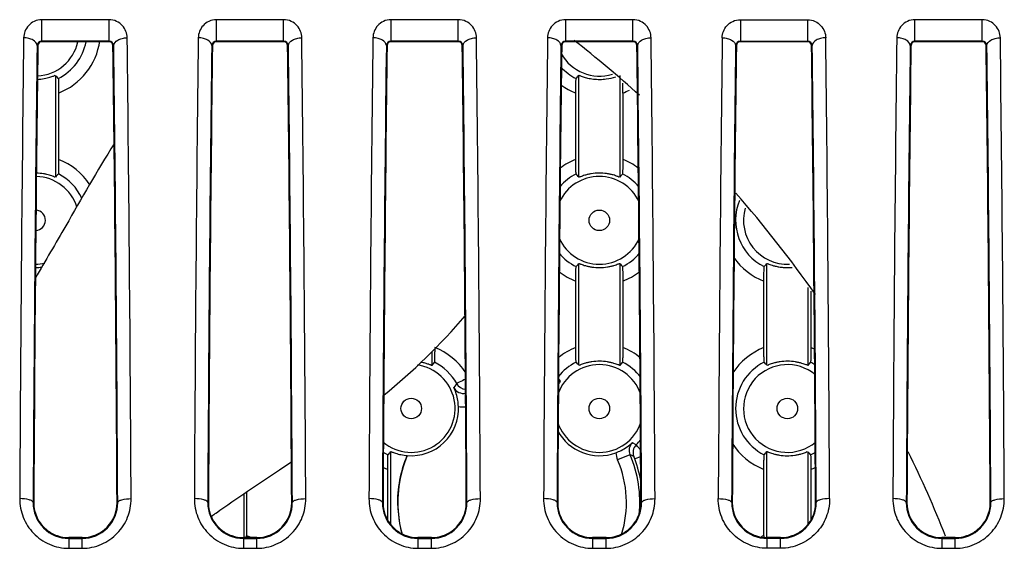
# Model space of a CAD drawing. Units: millimetres. Extents: x 26192 to 27571, y -17835 to -16913.
# Drawn here: x 27298 to 27335, y -17059 to -17039 of the extents above; entities that cross this region are included whole.
import ezdxf

# ---------------------------------------------------------------- set-up
doc = ezdxf.new("R2010")
doc.units = ezdxf.units.MM

msp = doc.modelspace()

# ---------------------------------------------------------------- linework, layer by layer
at = {"color": 7, "linetype": 'Continuous'}
for p, q in [((27299.092, -17039.982), (27299.092, -17039.264)), ((27301.592, -17039.264), (27299.092, -17039.264)), ((27301.592, -17040.06), (27301.592, -17039.264)), ((27305.592, -17039.982), (27305.592, -17039.264)), ((27308.092, -17039.264), (27305.592, -17039.264)), ((27308.092, -17040.06), (27308.092, -17039.264)), ((27312.092, -17039.982), (27312.092, -17039.264)), ((27314.592, -17039.264), (27312.092, -17039.264)), ((27314.592, -17040.06), (27314.592, -17039.264)), ((27318.592, -17039.982), (27318.592, -17039.264)), ((27321.092, -17039.264), (27318.592, -17039.264)), ((27321.092, -17040.06), (27321.092, -17039.264)), ((27325.092, -17039.264), (27325.092, -17040.06)), ((27325.092, -17039.264), (27327.592, -17039.264)), ((27327.592, -17039.264), (27327.592, -17040.06)), ((27331.592, -17039.982), (27331.592, -17039.264)), ((27334.092, -17039.264), (27331.592, -17039.264)), ((27334.092, -17040.06), (27334.092, -17039.264)), ((27298.915, -17040.228), (27298.943, -17040.228)), ((27299.092, -17040.06), (27299.092, -17039.982)), ((27301.592, -17040.06), (27299.092, -17040.06)), ((27299.092, -17040.081), (27301.592, -17040.081)), ((27301.769, -17040.228), (27301.741, -17040.228)), ((27305.415, -17040.228), (27305.443, -17040.228)), ((27305.592, -17040.06), (27305.592, -17039.982)), ((27308.092, -17040.06), (27305.592, -17040.06)), ((27305.592, -17040.081), (27308.092, -17040.081)), ((27308.269, -17040.228), (27308.241, -17040.228)), ((27311.915, -17040.228), (27311.943, -17040.228)), ((27312.092, -17040.06), (27312.092, -17039.982)), ((27314.592, -17040.06), (27312.092, -17040.06)), ((27312.092, -17040.081), (27314.592, -17040.081)), ((27314.769, -17040.228), (27314.741, -17040.228)), ((27318.415, -17040.228), (27318.443, -17040.228)), ((27318.592, -17040.06), (27318.592, -17039.982)), ((27321.092, -17040.06), (27318.592, -17040.06)), ((27318.592, -17040.081), (27321.092, -17040.081)), ((27321.269, -17040.228), (27321.241, -17040.228)), ((27324.915, -17040.228), (27324.943, -17040.228)), ((27325.092, -17040.06), (27327.592, -17040.06)), ((27325.092, -17040.081), (27327.592, -17040.081)), ((27327.769, -17040.228), (27327.741, -17040.228)), ((27331.415, -17040.228), (27331.443, -17040.228)), ((27331.592, -17040.06), (27331.592, -17039.982)), ((27334.092, -17040.06), (27331.592, -17040.06)), ((27331.592, -17040.081), (27334.092, -17040.081)), ((27334.269, -17040.228), (27334.241, -17040.228)), ((27299.605, -17041.339), (27299.605, -17045.118)), ((27319.079, -17045.124), (27319.079, -17041.332)), ((27320.605, -17041.339), (27320.605, -17045.118)), ((27299.714, -17041.994), (27299.714, -17044.463)), ((27318.97, -17044.463), (27318.97, -17041.994)), ((27320.714, -17041.994), (27320.714, -17044.463)), ((27319.079, -17052.118), (27319.079, -17048.339)), ((27320.605, -17048.332), (27320.605, -17052.124)), ((27326.079, -17052.118), (27326.079, -17048.339)), ((27318.97, -17051.463), (27318.97, -17048.994)), ((27320.714, -17048.994), (27320.714, -17051.463)), ((27325.97, -17051.463), (27325.97, -17048.994)), ((27327.605, -17049.225), (27327.605, -17052.124)), ((27327.714, -17049.365), (27327.714, -17051.463)), ((27313.605, -17051.626), (27313.605, -17052.124)), ((27318.397, -17052.707), (27318.323, -17052.618)), ((27314.534, -17052.804), (27314.43, -17052.946)), ((27321.212, -17055.084), (27321.072, -17055)), ((27312.079, -17058.032), (27312.079, -17055.332)), ((27320.983, -17055.446), (27320.524, -17055.643)), ((27321.125, -17055.514), (27320.983, -17055.445)), ((27321.38, -17055.525), (27321.163, -17055.606)), ((27326.079, -17058.532), (27326.079, -17055.332)), ((27327.605, -17055.339), (27327.605, -17058.032)), ((27311.97, -17057.867), (27311.97, -17055.994)), ((27325.97, -17058.463), (27325.97, -17055.994)), ((27327.714, -17055.994), (27327.714, -17057.867)), ((27306.605, -17056.906), (27306.605, -17058.532)), ((27306.714, -17056.832), (27306.714, -17058.463)), ((27298.792, -17057.228), (27298.769, -17057.228)), ((27301.915, -17057.228), (27301.891, -17057.228)), ((27305.292, -17057.228), (27305.269, -17057.228)), ((27308.415, -17057.228), (27308.391, -17057.228)), ((27311.792, -17057.228), (27311.769, -17057.228)), ((27314.915, -17057.228), (27314.891, -17057.228)), ((27318.292, -17057.228), (27318.269, -17057.228)), ((27321.415, -17057.228), (27321.391, -17057.228)), ((27324.792, -17057.228), (27324.769, -17057.228)), ((27327.915, -17057.228), (27327.891, -17057.228)), ((27331.292, -17057.228), (27331.269, -17057.228)), ((27334.415, -17057.228), (27334.391, -17057.228)), ((27300.092, -17058.532), (27300.092, -17058.929)), ((27300.592, -17058.532), (27300.092, -17058.532)), ((27300.092, -17058.561), (27300.592, -17058.561)), ((27300.592, -17058.929), (27300.592, -17058.532)), ((27306.592, -17058.532), (27306.592, -17058.929)), ((27307.092, -17058.532), (27306.592, -17058.532)), ((27306.592, -17058.561), (27307.092, -17058.561)), ((27307.092, -17058.929), (27307.092, -17058.532)), ((27313.092, -17058.532), (27313.092, -17058.929)), ((27313.592, -17058.532), (27313.092, -17058.532)), ((27313.092, -17058.561), (27313.592, -17058.561)), ((27313.592, -17058.929), (27313.592, -17058.532)), ((27319.592, -17058.532), (27319.592, -17058.929)), ((27320.092, -17058.532), (27319.592, -17058.532)), ((27319.592, -17058.561), (27320.092, -17058.561)), ((27320.092, -17058.929), (27320.092, -17058.532)), ((27326.092, -17058.929), (27326.092, -17058.532)), ((27326.592, -17058.532), (27326.092, -17058.532)), ((27326.592, -17058.561), (27326.092, -17058.561)), ((27326.592, -17058.929), (27326.592, -17058.532)), ((27332.592, -17058.532), (27332.592, -17058.929)), ((27333.092, -17058.532), (27332.592, -17058.532)), ((27332.592, -17058.561), (27333.092, -17058.561)), ((27333.092, -17058.929), (27333.092, -17058.532)), ((27300.092, -17058.929), (27300.592, -17058.929)), ((27306.592, -17058.929), (27307.092, -17058.929)), ((27313.092, -17058.929), (27313.592, -17058.929)), ((27319.592, -17058.929), (27320.092, -17058.929)), ((27326.592, -17058.929), (27326.092, -17058.929)), ((27332.592, -17058.929), (27333.092, -17058.929))]:
    msp.add_line(p, q, dxfattribs=at)
for centre in [(27319.842, -17046.728), (27312.842, -17053.728), (27319.842, -17053.728), (27326.842, -17053.728)]:
    msp.add_circle(centre, 0.382, dxfattribs=at)
for centre, radius, start, end in [((29676.357, -17068.828), 2378.118, 179.303941, 179.716978), ((29637.393, -17068.877), 2338.654, 179.298092, 179.7146), ((27299.092, -17040.237), 0.177, 89.949, 177.2552), ((27298.842, -17039.728), 1.632, 273.1922, 347.2735), ((27299.092, -17040.23), 0.148, 89.9228, 179.3434), ((27298.842, -17039.728), 1.928, 296.6185, 349.2594), ((27298.842, -17039.728), 2.427, 291.0569, 352.3624), ((27301.592, -17040.237), 0.177, 2.7473, 90.0484), ((27301.592, -17040.23), 0.148, 0.6566, 90.0772), ((24769.455, -17070.547), 2532.496, 0.30134, 0.685967), ((24727.217, -17070.512), 2575.233, 0.298829, 0.680251), ((29682.857, -17068.828), 2378.118, 179.303941, 179.716978), ((29643.893, -17068.877), 2338.654, 179.298092, 179.7146), ((27305.592, -17040.237), 0.177, 89.949, 177.2552), ((27305.592, -17040.23), 0.148, 89.9228, 179.3434), ((27308.092, -17040.237), 0.177, 2.7473, 90.0484), ((27308.092, -17040.23), 0.148, 0.6566, 90.0772), ((24775.955, -17070.547), 2532.496, 0.30134, 0.685967), ((24733.717, -17070.512), 2575.233, 0.298829, 0.680251), ((29689.357, -17068.828), 2378.118, 179.303941, 179.716978), ((29650.393, -17068.877), 2338.654, 179.298092, 179.7146), ((27312.092, -17040.237), 0.177, 89.949, 177.2552), ((27312.092, -17040.23), 0.148, 89.9228, 179.3434), ((27314.592, -17040.237), 0.177, 2.7473, 90.0484), ((27314.592, -17040.23), 0.148, 0.6566, 90.0772), ((24782.455, -17070.547), 2532.496, 0.30134, 0.685967), ((24740.217, -17070.512), 2575.233, 0.298829, 0.680251), ((29695.857, -17068.828), 2378.118, 179.303941, 179.716978), ((29656.893, -17068.877), 2338.654, 179.298092, 179.7146), ((27318.592, -17040.237), 0.177, 89.949, 177.2552), ((27318.592, -17040.23), 0.148, 89.9228, 179.3434), ((27291.842, -17074.728), 44, 47.9109, 52.0486), ((27321.092, -17040.237), 0.177, 2.7473, 90.0484), ((27321.092, -17040.23), 0.148, 0.6566, 90.0772), ((24788.955, -17070.547), 2532.496, 0.30134, 0.685967), ((24746.717, -17070.512), 2575.233, 0.298829, 0.680251), ((29899.473, -17070.512), 2575.239, 179.319749, 179.70117), ((29857.236, -17070.547), 2532.503, 179.314033, 179.698659), ((27325.092, -17040.237), 0.177, 89.9504, 177.2538), ((27325.092, -17040.23), 0.148, 89.9228, 179.3434), ((27327.592, -17040.237), 0.177, 2.743, 90.0528), ((27327.592, -17040.23), 0.148, 0.6566, 90.0772), ((24989.286, -17068.877), 2338.658, 0.2854, 0.701907), ((24950.323, -17068.828), 2378.121, 0.283022, 0.696059), ((29708.857, -17068.828), 2378.118, 179.303941, 179.716978), ((29669.893, -17068.877), 2338.654, 179.298092, 179.7146), ((27331.592, -17040.237), 0.177, 89.949, 177.2552), ((27331.592, -17040.23), 0.148, 89.9228, 179.3434), ((27334.092, -17040.237), 0.177, 2.7473, 90.0484), ((27334.092, -17040.23), 0.148, 0.6566, 90.0772), ((24801.955, -17070.547), 2532.496, 0.30134, 0.685967), ((24759.717, -17070.512), 2575.233, 0.298829, 0.680251), ((27319.842, -17039.728), 1.632, 209.2269, 287.322), ((27319.842, -17039.728), 1.928, 222.2539, 243.3815), ((27286.481, -17013.835), 42.647, 319.6418, 319.8514), ((27319.842, -17039.728), 2.427, 234.288, 248.9431), ((27296.343, -17041.964), 24.371, 359.9298, 0.7846), ((27319.842, -17039.728), 2.427, 291.0569, 297.5598), ((27298.842, -17046.728), 2.427, 33.1288, 68.9431), ((27319.842, -17046.728), 2.427, 111.0569, 126.747), ((27319.842, -17046.728), 2.427, 53.2532, 68.9431), ((27298.842, -17046.728), 1.928, 25.2555, 63.3815), ((27319.842, -17046.728), 1.928, 116.6185, 139.5623), ((27286.481, -17072.621), 42.647, 40.1486, 40.3582), ((27319.842, -17046.728), 1.928, 40.4377, 63.3815), ((27298.842, -17046.728), 1.632, 17.4159, 88.357), ((27319.842, -17046.728), 1.632, 25.2863, 154.7139), ((27291.842, -17074.728), 44, 35.0033, 41.2559), ((27326.842, -17046.728), 1.928, 157.3577, 243.3815), ((27298.842, -17046.728), 0.382, 274.0757, 84.9003), ((27326.842, -17046.728), 1.632, 163.9163, 272.651), ((27319.842, -17046.728), 1.632, 204.5182, 335.4819), ((27319.842, -17046.728), 1.928, 219.1879, 243.3815), ((27319.842, -17046.728), 1.928, 296.6185, 320.8122), ((27298.842, -17046.728), 1.632, 270.5617, 282.6163), ((27353.203, -17020.835), 42.647, 220.1486, 220.3582), ((27326.842, -17046.728), 2.427, 214.7248, 248.9431), ((27298.837, -17046.565), 1.92, 270.564, 277.6625), ((27319.842, -17046.728), 2.427, 232.0804, 248.9431), ((27319.842, -17046.728), 2.427, 291.0569, 307.9197), ((27312.842, -17053.728), 2.427, 33.2737, 68.9431), ((27319.842, -17053.728), 2.427, 111.0569, 128.7958), ((27319.835, -17053.741), 2.442, 51.1996, 68.8915), ((27326.842, -17053.728), 2.427, 111.0569, 146.935), ((27326.842, -17053.728), 2.427, 65.1389, 68.9431), ((27346.203, -17079.621), 42.647, 139.6418, 139.8514), ((27312.842, -17053.728), 1.928, 28.6432, 63.3815), ((27319.842, -17053.728), 1.928, 116.6185, 142.0942), ((27353.203, -17079.621), 42.647, 139.6418, 139.8514), ((27319.842, -17053.728), 1.928, 37.0177, 63.3815), ((27326.842, -17053.728), 1.928, 116.6185, 243.3815), ((27360.203, -17079.621), 42.647, 139.6418, 139.8514), ((27326.842, -17053.728), 1.928, 57.6745, 63.3815), ((27312.842, -17053.728), 1.632, 230.0758, 82.3244), ((27319.842, -17053.728), 1.632, 19.7634, 160.236), ((27326.842, -17053.728), 1.632, 50.7683, 309.9244), ((27319.928, -17053.717), 1.835, 146.5893, 151.1722), ((27314.788, -17052.77), 0.399, 206.1713, 281.0338), ((27312.842, -17053.728), 1.757, 265.227, 2.5811), ((27314.789, -17052.765), 0.905, 257.7726, 275.0237), ((27319.842, -17053.728), 1.757, 207.8277, 290.4199), ((27319.842, -17053.728), 1.632, 198.4986, 341.5009), ((27319.84, -17053.727), 1.929, 315.3237, 323.3745), ((27321.35, -17055.288), 0.4, 134.0388, 203.1508), ((27321.497, -17055.365), 0.4, 135.3063, 201.7967), ((27326.842, -17053.728), 2.427, 212.2665, 248.9431), ((27312.842, -17053.728), 1.928, 236.8851, 243.3815), ((27279.481, -17027.835), 42.647, 319.6418, 319.8514), ((27321.356, -17055.286), 0.906, 185.6124, 203.2317), ((27316.842, -17057.228), 4.009, 342.7515, 23.2852), ((27316.842, -17057.228), 4.509, 354.381, 23.3012), ((27316.842, -17057.228), 4.615, 8.8291, 20.5758), ((27293.481, -17027.835), 42.647, 319.6418, 319.8514), ((27326.842, -17053.728), 1.928, 296.6185, 303.1149), ((27291.842, -17074.728), 44, 21.6753, 26.1444), ((27312.842, -17053.728), 2.427, 244.363, 248.9431), ((27326.842, -17053.728), 2.427, 291.0569, 295.6369), ((27300.092, -17057.238), 1.323, 179.5919, 270.0092), ((27300.091, -17057.235), 1.299, 179.6801, 230.9202), ((27300.592, -17057.238), 1.323, 269.9928, 0.4061), ((27300.593, -17057.235), 1.299, 309.0798, 0.3199), ((27306.592, -17057.238), 1.323, 179.5919, 270.0092), ((27306.591, -17057.235), 1.299, 179.6801, 230.9202), ((27307.092, -17057.238), 1.323, 269.9928, 0.4061), ((27307.093, -17057.235), 1.299, 309.0798, 0.3199), ((27313.092, -17057.238), 1.323, 179.5919, 270.0092), ((27313.091, -17057.235), 1.299, 179.6801, 230.9202), ((27316.807, -17057.225), 4.468, 181.5132, 192.873), ((27313.592, -17057.238), 1.323, 269.9928, 0.4061), ((27313.593, -17057.235), 1.299, 309.0798, 0.3199), ((27319.592, -17057.238), 1.323, 179.5919, 270.0092), ((27319.591, -17057.235), 1.299, 179.6801, 230.9202), ((27320.092, -17057.238), 1.323, 269.9928, 0.4061), ((27320.093, -17057.235), 1.299, 309.0798, 0.3199), ((27326.092, -17057.238), 1.323, 179.592, 270.0091), ((27326.091, -17057.235), 1.299, 179.6801, 230.9202), ((27326.592, -17057.238), 1.323, 269.9928, 0.4061), ((27326.593, -17057.235), 1.299, 309.0798, 0.3199), ((27332.592, -17057.238), 1.323, 179.5919, 270.0092), ((27332.591, -17057.235), 1.299, 179.6801, 230.9202), ((27333.092, -17057.238), 1.323, 269.9928, 0.4061), ((27333.093, -17057.235), 1.299, 309.0798, 0.3199), ((27327.66, -17088.25), 37.76, 125.7915, 126.1036), ((27316.847, -17057.226), 4.505, 187.5247, 192.4178), ((27316.871, -17057.221), 4.53, 192.4145, 195.3131), ((27316.836, -17057.22), 4.498, 192.8633, 195.1005), ((27274.108, -17058.463), 32.606, 359.8767, 359.9999), ((27305.842, -17060.728), 2.427, 65.5027, 68.9431), ((27326.842, -17060.728), 2.427, 111.0569, 113.4917), ((27358.575, -17058.463), 32.606, 180.0001, 180.124)]:
    msp.add_arc(centre, radius, start, end, dxfattribs=at)
for centre, start_param, end_param in [((27299.761, -17074.728), 0.936286, 1.265383), ((27300.922, -17074.728), -1.265383, -0.936286), ((27306.261, -17074.728), 0.936286, 1.265383), ((27307.422, -17074.728), -1.265383, -0.936286), ((27312.761, -17074.728), 0.936286, 1.265383), ((27313.922, -17074.728), -1.265383, -0.936286), ((27319.261, -17074.728), 0.936286, 1.265383), ((27320.422, -17074.728), -1.265383, -0.936286), ((27325.761, -17074.728), 0.936286, 1.265383), ((27326.922, -17074.728), -1.265383, -0.936286), ((27332.261, -17074.728), 0.936286, 1.265383), ((27333.422, -17074.728), -1.265383, -0.936286)]:
    msp.add_ellipse(centre, major_axis=(0, 58.2), ratio=0.017455, start_param=start_param, end_param=end_param, dxfattribs=at)
for points, knots in [([(27299.092, -17039.264), (27298.995, -17039.264), (27298.806, -17039.306), (27298.519, -17039.516), (27298.417, -17039.777), (27298.415, -17039.938)], [0, 0, 0, 0, 0.277181, 0.535822, 1, 1, 1, 1]), ([(27302.269, -17039.938), (27302.267, -17039.777), (27302.165, -17039.516), (27301.878, -17039.306), (27301.688, -17039.264), (27301.592, -17039.264)], [0, 0, 0, 0, 0.463985, 0.722539, 1, 1, 1, 1]), ([(27305.592, -17039.264), (27305.495, -17039.264), (27305.306, -17039.306), (27305.019, -17039.516), (27304.917, -17039.777), (27304.915, -17039.938)], [0, 0, 0, 0, 0.277181, 0.535822, 1, 1, 1, 1]), ([(27308.769, -17039.938), (27308.767, -17039.777), (27308.665, -17039.516), (27308.378, -17039.306), (27308.188, -17039.264), (27308.092, -17039.264)], [0, 0, 0, 0, 0.463985, 0.722539, 1, 1, 1, 1]), ([(27312.092, -17039.264), (27311.995, -17039.264), (27311.806, -17039.306), (27311.519, -17039.516), (27311.417, -17039.777), (27311.415, -17039.938)], [0, 0, 0, 0, 0.277181, 0.535822, 1, 1, 1, 1]), ([(27315.269, -17039.938), (27315.267, -17039.777), (27315.165, -17039.516), (27314.878, -17039.306), (27314.688, -17039.264), (27314.592, -17039.264)], [0, 0, 0, 0, 0.463985, 0.722539, 1, 1, 1, 1]), ([(27318.592, -17039.264), (27318.495, -17039.264), (27318.306, -17039.306), (27318.019, -17039.516), (27317.917, -17039.777), (27317.915, -17039.938)], [0, 0, 0, 0, 0.277181, 0.535822, 1, 1, 1, 1]), ([(27321.769, -17039.938), (27321.767, -17039.777), (27321.665, -17039.516), (27321.378, -17039.306), (27321.188, -17039.264), (27321.092, -17039.264)], [0, 0, 0, 0, 0.463985, 0.722539, 1, 1, 1, 1]), ([(27324.415, -17039.938), (27324.417, -17039.777), (27324.519, -17039.516), (27324.806, -17039.306), (27324.995, -17039.264), (27325.092, -17039.264)], [0, 0, 0, 0, 0.464218, 0.722859, 1, 1, 1, 1]), ([(27327.592, -17039.264), (27327.688, -17039.264), (27327.877, -17039.306), (27328.164, -17039.516), (27328.267, -17039.777), (27328.269, -17039.938)], [0, 0, 0, 0, 0.277247, 0.535922, 1, 1, 1, 1]), ([(27331.592, -17039.264), (27331.495, -17039.264), (27331.306, -17039.306), (27331.019, -17039.516), (27330.917, -17039.777), (27330.915, -17039.938)], [0, 0, 0, 0, 0.277181, 0.535822, 1, 1, 1, 1]), ([(27334.769, -17039.938), (27334.767, -17039.777), (27334.665, -17039.516), (27334.378, -17039.306), (27334.188, -17039.264), (27334.092, -17039.264)], [0, 0, 0, 0, 0.463985, 0.722539, 1, 1, 1, 1]), ([(27298.915, -17040.228), (27298.913, -17040.144), (27298.792, -17040.02), (27298.601, -17039.955), (27298.479, -17039.939), (27298.415, -17039.938)], [0, 0, 0, 0, 0.409061, 0.690419, 1, 1, 1, 1]), ([(27301.769, -17040.228), (27301.771, -17040.144), (27301.891, -17040.02), (27302.082, -17039.955), (27302.205, -17039.939), (27302.269, -17039.938)], [0, 0, 0, 0, 0.409061, 0.690419, 1, 1, 1, 1]), ([(27305.415, -17040.228), (27305.413, -17040.144), (27305.292, -17040.02), (27305.101, -17039.955), (27304.979, -17039.939), (27304.915, -17039.938)], [0, 0, 0, 0, 0.409061, 0.690419, 1, 1, 1, 1]), ([(27308.269, -17040.228), (27308.271, -17040.144), (27308.391, -17040.02), (27308.582, -17039.955), (27308.705, -17039.939), (27308.769, -17039.938)], [0, 0, 0, 0, 0.409061, 0.690419, 1, 1, 1, 1]), ([(27311.915, -17040.228), (27311.913, -17040.144), (27311.792, -17040.02), (27311.601, -17039.955), (27311.479, -17039.939), (27311.415, -17039.938)], [0, 0, 0, 0, 0.409061, 0.690419, 1, 1, 1, 1]), ([(27314.769, -17040.228), (27314.771, -17040.144), (27314.891, -17040.02), (27315.082, -17039.955), (27315.205, -17039.939), (27315.269, -17039.938)], [0, 0, 0, 0, 0.409061, 0.690419, 1, 1, 1, 1]), ([(27318.415, -17040.228), (27318.413, -17040.144), (27318.292, -17040.02), (27318.101, -17039.955), (27317.979, -17039.939), (27317.915, -17039.938)], [0, 0, 0, 0, 0.409061, 0.690419, 1, 1, 1, 1]), ([(27321.269, -17040.228), (27321.271, -17040.144), (27321.391, -17040.02), (27321.582, -17039.955), (27321.705, -17039.939), (27321.769, -17039.938)], [0, 0, 0, 0, 0.409061, 0.690419, 1, 1, 1, 1]), ([(27324.415, -17039.938), (27324.479, -17039.939), (27324.601, -17039.955), (27324.792, -17040.02), (27324.913, -17040.144), (27324.915, -17040.228)], [0, 0, 0, 0, 0.309581, 0.590939, 1, 1, 1, 1]), ([(27328.269, -17039.938), (27328.205, -17039.939), (27328.082, -17039.955), (27327.891, -17040.02), (27327.771, -17040.144), (27327.769, -17040.228)], [0, 0, 0, 0, 0.309581, 0.590939, 1, 1, 1, 1]), ([(27331.415, -17040.228), (27331.413, -17040.144), (27331.292, -17040.02), (27331.101, -17039.955), (27330.979, -17039.939), (27330.915, -17039.938)], [0, 0, 0, 0, 0.409061, 0.690419, 1, 1, 1, 1]), ([(27334.269, -17040.228), (27334.271, -17040.144), (27334.391, -17040.02), (27334.582, -17039.955), (27334.705, -17039.939), (27334.769, -17039.938)], [0, 0, 0, 0, 0.409061, 0.690419, 1, 1, 1, 1]), ([(27298.931, -17041.483), (27299.016, -17041.479), (27299.138, -17041.465), (27299.289, -17041.432), (27299.384, -17041.407), (27299.462, -17041.386), (27299.522, -17041.359), (27299.555, -17041.351), (27299.575, -17041.328), (27299.579, -17041.332)], [0, 0, 0, 0, 0.379791, 0.548461, 0.696275, 0.818859, 0.913313, 0.976251, 1, 1, 1, 1]), ([(27319.079, -17041.332), (27319.082, -17041.329), (27319.1, -17041.34), (27319.127, -17041.345), (27319.176, -17041.366), (27319.27, -17041.397), (27319.42, -17041.441), (27319.63, -17041.478), (27319.862, -17041.49), (27320.144, -17041.469), (27320.343, -17041.422), (27320.461, -17041.384)], [0, 0, 0, 0, 0.008604, 0.031758, 0.068457, 0.117202, 0.244025, 0.399244, 0.568863, 0.736097, 1, 1, 1, 1]), ([(27299.706, -17041.451), (27299.708, -17041.455), (27299.706, -17041.473), (27299.711, -17041.505), (27299.71, -17041.559), (27299.713, -17041.657), (27299.714, -17041.804), (27299.714, -17041.928), (27299.714, -17041.994)], [0, 0, 0, 0, 0.024907, 0.089192, 0.188664, 0.317055, 0.636238, 1, 1, 1, 1]), ([(27318.97, -17041.994), (27318.97, -17041.928), (27318.97, -17041.804), (27318.971, -17041.657), (27318.974, -17041.559), (27318.973, -17041.505), (27318.978, -17041.473), (27318.975, -17041.455), (27318.978, -17041.451)], [0, 0, 0, 0, 0.363762, 0.682945, 0.811336, 0.910808, 0.975093, 1, 1, 1, 1]), ([(27301.779, -17043.887), (27301.15, -17044.882), (27300.205, -17046.56), (27299.227, -17048.228), (27298.851, -17048.876)], [0, 0, 0, 0, 0.612241, 1, 1, 1, 1]), ([(27299.714, -17044.463), (27299.714, -17044.528), (27299.714, -17044.652), (27299.713, -17044.799), (27299.71, -17044.897), (27299.711, -17044.951), (27299.706, -17044.983), (27299.708, -17045.001), (27299.706, -17045.005)], [0, 0, 0, 0, 0.363762, 0.682945, 0.811336, 0.910808, 0.975093, 1, 1, 1, 1]), ([(27318.978, -17045.005), (27318.975, -17045.001), (27318.978, -17044.983), (27318.973, -17044.951), (27318.974, -17044.897), (27318.971, -17044.799), (27318.97, -17044.652), (27318.97, -17044.528), (27318.97, -17044.463)], [0, 0, 0, 0, 0.024907, 0.089192, 0.188664, 0.317055, 0.636238, 1, 1, 1, 1]), ([(27320.714, -17044.463), (27320.714, -17044.528), (27320.714, -17044.652), (27320.713, -17044.799), (27320.71, -17044.897), (27320.711, -17044.951), (27320.706, -17044.983), (27320.708, -17045.001), (27320.706, -17045.005)], [0, 0, 0, 0, 0.363762, 0.682945, 0.811336, 0.910808, 0.975093, 1, 1, 1, 1]), ([(27299.579, -17045.124), (27299.575, -17045.128), (27299.553, -17045.104), (27299.518, -17045.096), (27299.453, -17045.067), (27299.37, -17045.046), (27299.269, -17045.019), (27299.108, -17044.986), (27298.979, -17044.974), (27298.89, -17044.972)], [0, 0, 0, 0, 0.024028, 0.087547, 0.182747, 0.306243, 0.454828, 0.623586, 1, 1, 1, 1]), ([(27320.579, -17045.124), (27320.575, -17045.129), (27320.551, -17045.101), (27320.512, -17045.093), (27320.44, -17045.063), (27320.349, -17045.04), (27320.238, -17045.012), (27320.064, -17044.98), (27319.829, -17044.964), (27319.594, -17044.984), (27319.42, -17045.018), (27319.309, -17045.048), (27319.218, -17045.075), (27319.147, -17045.105), (27319.108, -17045.111), (27319.083, -17045.128), (27319.079, -17045.124)], [0, 0, 0, 0, 0.012252, 0.044509, 0.092772, 0.155317, 0.230253, 0.314782, 0.500764, 0.686986, 0.771539, 0.846634, 0.909674, 0.957927, 0.988676, 1, 1, 1, 1]), ([(27319.105, -17048.332), (27319.109, -17048.328), (27319.133, -17048.355), (27319.172, -17048.363), (27319.244, -17048.393), (27319.335, -17048.416), (27319.446, -17048.444), (27319.62, -17048.476), (27319.855, -17048.493), (27320.09, -17048.473), (27320.264, -17048.439), (27320.375, -17048.409), (27320.465, -17048.382), (27320.536, -17048.352), (27320.575, -17048.345), (27320.601, -17048.328), (27320.605, -17048.332)], [0, 0, 0, 0, 0.012252, 0.044509, 0.092772, 0.155317, 0.230253, 0.314782, 0.500764, 0.686986, 0.771539, 0.846634, 0.909674, 0.957927, 0.988676, 1, 1, 1, 1]), ([(27326.105, -17048.332), (27326.11, -17048.326), (27326.14, -17048.362), (27326.191, -17048.369), (27326.282, -17048.405), (27326.396, -17048.432), (27326.534, -17048.462), (27326.743, -17048.488), (27326.908, -17048.487), (27327.018, -17048.477)], [0, 0, 0, 0, 0.025835, 0.093077, 0.193418, 0.32283, 0.475521, 0.644543, 1, 1, 1, 1]), ([(27318.97, -17048.994), (27318.97, -17048.928), (27318.97, -17048.804), (27318.971, -17048.657), (27318.974, -17048.559), (27318.973, -17048.505), (27318.978, -17048.473), (27318.975, -17048.455), (27318.978, -17048.451)], [0, 0, 0, 0, 0.363762, 0.682945, 0.811336, 0.910808, 0.975093, 1, 1, 1, 1]), ([(27320.706, -17048.451), (27320.708, -17048.455), (27320.706, -17048.473), (27320.711, -17048.505), (27320.71, -17048.559), (27320.713, -17048.657), (27320.714, -17048.804), (27320.714, -17048.928), (27320.714, -17048.994)], [0, 0, 0, 0, 0.024907, 0.089192, 0.188664, 0.317055, 0.636238, 1, 1, 1, 1]), ([(27325.97, -17048.994), (27325.97, -17048.928), (27325.97, -17048.804), (27325.971, -17048.657), (27325.974, -17048.559), (27325.973, -17048.505), (27325.978, -17048.473), (27325.975, -17048.455), (27325.978, -17048.451)], [0, 0, 0, 0, 0.363762, 0.682945, 0.811336, 0.910808, 0.975093, 1, 1, 1, 1]), ([(27313.714, -17051.512), (27313.714, -17051.573), (27313.713, -17051.686), (27313.712, -17051.82), (27313.71, -17051.909), (27313.71, -17051.957), (27313.706, -17051.985), (27313.708, -17052.002), (27313.706, -17052.005)], [0, 0, 0, 0, 0.370182, 0.688527, 0.815252, 0.912788, 0.975568, 1, 1, 1, 1]), ([(27318.978, -17052.005), (27318.975, -17052.001), (27318.978, -17051.983), (27318.973, -17051.951), (27318.974, -17051.897), (27318.971, -17051.799), (27318.97, -17051.652), (27318.97, -17051.528), (27318.97, -17051.463)], [0, 0, 0, 0, 0.024907, 0.089192, 0.188664, 0.317055, 0.636238, 1, 1, 1, 1]), ([(27320.714, -17051.463), (27320.714, -17051.528), (27320.714, -17051.652), (27320.713, -17051.799), (27320.71, -17051.897), (27320.711, -17051.951), (27320.706, -17051.983), (27320.708, -17052.001), (27320.706, -17052.005)], [0, 0, 0, 0, 0.363762, 0.682945, 0.811336, 0.910808, 0.975093, 1, 1, 1, 1]), ([(27325.978, -17052.005), (27325.975, -17052.001), (27325.978, -17051.983), (27325.973, -17051.951), (27325.974, -17051.897), (27325.971, -17051.799), (27325.97, -17051.652), (27325.97, -17051.528), (27325.97, -17051.463)], [0, 0, 0, 0, 0.024907, 0.089192, 0.188664, 0.317055, 0.636238, 1, 1, 1, 1]), ([(27327.714, -17051.463), (27327.714, -17051.528), (27327.714, -17051.652), (27327.713, -17051.799), (27327.71, -17051.897), (27327.711, -17051.951), (27327.706, -17051.983), (27327.708, -17052.001), (27327.706, -17052.005)], [0, 0, 0, 0, 0.363762, 0.682945, 0.811336, 0.910808, 0.975093, 1, 1, 1, 1]), ([(27313.605, -17052.124), (27313.603, -17052.126), (27313.59, -17052.119), (27313.57, -17052.115), (27313.534, -17052.1), (27313.465, -17052.076), (27313.353, -17052.04), (27313.255, -17052.016), (27313.2, -17052.006)], [0, 0, 0, 0, 0.021018, 0.076852, 0.165727, 0.285093, 0.601682, 1, 1, 1, 1]), ([(27320.605, -17052.124), (27320.601, -17052.128), (27320.575, -17052.111), (27320.536, -17052.105), (27320.465, -17052.075), (27320.375, -17052.048), (27320.264, -17052.018), (27320.09, -17051.984), (27319.855, -17051.964), (27319.62, -17051.98), (27319.446, -17052.012), (27319.335, -17052.04), (27319.244, -17052.063), (27319.172, -17052.093), (27319.133, -17052.101), (27319.109, -17052.129), (27319.105, -17052.124)], [0, 0, 0, 0, 0.011324, 0.04207, 0.090319, 0.153359, 0.228461, 0.312999, 0.49911, 0.685235, 0.769776, 0.844691, 0.907227, 0.955486, 0.987744, 1, 1, 1, 1]), ([(27327.605, -17052.124), (27327.601, -17052.128), (27327.575, -17052.111), (27327.536, -17052.105), (27327.465, -17052.075), (27327.375, -17052.048), (27327.264, -17052.018), (27327.09, -17051.984), (27326.855, -17051.964), (27326.62, -17051.98), (27326.446, -17052.012), (27326.335, -17052.04), (27326.244, -17052.063), (27326.172, -17052.093), (27326.133, -17052.101), (27326.109, -17052.129), (27326.105, -17052.124)], [0, 0, 0, 0, 0.011324, 0.04207, 0.090319, 0.153359, 0.228461, 0.312999, 0.49911, 0.685235, 0.769776, 0.844691, 0.907227, 0.955486, 0.987744, 1, 1, 1, 1]), ([(27314.86, -17052.633), (27314.782, -17052.673), (27314.676, -17052.733), (27314.563, -17052.784), (27314.534, -17052.804)], [0, 0, 0, 0, 0.710329, 1, 1, 1, 1]), ([(27314.597, -17053.649), (27314.594, -17053.575), (27314.569, -17053.335), (27314.499, -17053.099), (27314.43, -17052.946)], [0, 0, 0, 0, 0.305409, 1, 1, 1, 1]), ([(27320.455, -17055.375), (27320.524, -17055.349), (27320.746, -17055.252), (27320.948, -17055.113), (27321.072, -17055)], [0, 0, 0, 0, 0.305414, 1, 1, 1, 1]), ([(27321.376, -17055.272), (27321.354, -17055.246), (27321.299, -17055.184), (27321.248, -17055.118), (27321.212, -17055.084)], [0, 0, 0, 0, 0.404068, 1, 1, 1, 1]), ([(27311.97, -17055.994), (27311.97, -17055.928), (27311.97, -17055.804), (27311.971, -17055.657), (27311.974, -17055.559), (27311.973, -17055.505), (27311.978, -17055.473), (27311.975, -17055.455), (27311.978, -17055.451)], [0, 0, 0, 0, 0.363762, 0.682945, 0.811336, 0.910808, 0.975093, 1, 1, 1, 1]), ([(27312.079, -17055.332), (27312.082, -17055.329), (27312.103, -17055.342), (27312.134, -17055.348), (27312.191, -17055.371), (27312.297, -17055.406), (27312.467, -17055.452), (27312.614, -17055.473), (27312.695, -17055.479)], [0, 0, 0, 0, 0.02204, 0.081335, 0.17457, 0.297792, 0.616894, 1, 1, 1, 1]), ([(27321.163, -17055.606), (27321.155, -17055.584), (27321.137, -17055.559), (27321.134, -17055.518), (27321.125, -17055.514)], [0, 0, 0, 0, 0.703727, 1, 1, 1, 1]), ([(27325.97, -17055.994), (27325.97, -17055.928), (27325.97, -17055.804), (27325.971, -17055.657), (27325.974, -17055.559), (27325.973, -17055.505), (27325.978, -17055.473), (27325.975, -17055.455), (27325.978, -17055.451)], [0, 0, 0, 0, 0.363762, 0.682945, 0.811336, 0.910808, 0.975093, 1, 1, 1, 1]), ([(27326.079, -17055.332), (27326.083, -17055.328), (27326.108, -17055.345), (27326.147, -17055.352), (27326.218, -17055.382), (27326.309, -17055.409), (27326.42, -17055.438), (27326.594, -17055.473), (27326.829, -17055.493), (27327.064, -17055.476), (27327.238, -17055.444), (27327.349, -17055.416), (27327.44, -17055.393), (27327.512, -17055.363), (27327.551, -17055.355), (27327.575, -17055.328), (27327.579, -17055.332)], [0, 0, 0, 0, 0.011324, 0.04207, 0.090319, 0.153359, 0.228461, 0.312999, 0.49911, 0.685235, 0.769776, 0.844691, 0.907227, 0.955486, 0.987744, 1, 1, 1, 1]), ([(27327.706, -17055.451), (27327.708, -17055.455), (27327.706, -17055.473), (27327.711, -17055.505), (27327.71, -17055.559), (27327.713, -17055.657), (27327.714, -17055.804), (27327.714, -17055.928), (27327.714, -17055.994)], [0, 0, 0, 0, 0.024907, 0.089192, 0.188664, 0.317055, 0.636238, 1, 1, 1, 1]), ([(27305.577, -17057.621), (27306.354, -17057.061), (27307.302, -17056.429), (27308.232, -17055.815), (27308.381, -17055.716)], [0, 0, 0, 0, 0.839063, 1, 1, 1, 1]), ([(27298.269, -17057.081), (27298.267, -17057.315), (27298.356, -17057.792), (27298.751, -17058.406), (27299.358, -17058.828), (27299.848, -17058.929), (27300.092, -17058.929)], [0, 0, 0, 0, 0.245035, 0.493177, 0.745215, 1, 1, 1, 1]), ([(27298.769, -17057.228), (27298.767, -17057.205), (27298.715, -17057.155), (27298.548, -17057.098), (27298.386, -17057.082), (27298.269, -17057.081)], [0, 0, 0, 0, 0.127241, 0.346702, 1, 1, 1, 1]), ([(27300.592, -17058.929), (27300.835, -17058.929), (27301.325, -17058.828), (27301.933, -17058.406), (27302.328, -17057.792), (27302.416, -17057.315), (27302.415, -17057.081)], [0, 0, 0, 0, 0.254781, 0.506822, 0.754964, 1, 1, 1, 1]), ([(27301.915, -17057.228), (27301.916, -17057.205), (27301.969, -17057.155), (27302.136, -17057.098), (27302.297, -17057.082), (27302.415, -17057.081)], [0, 0, 0, 0, 0.127241, 0.346704, 1, 1, 1, 1]), ([(27304.769, -17057.081), (27304.767, -17057.315), (27304.856, -17057.792), (27305.251, -17058.406), (27305.858, -17058.828), (27306.348, -17058.929), (27306.592, -17058.929)], [0, 0, 0, 0, 0.245035, 0.493177, 0.745215, 1, 1, 1, 1]), ([(27305.269, -17057.228), (27305.267, -17057.205), (27305.215, -17057.155), (27305.048, -17057.098), (27304.886, -17057.082), (27304.769, -17057.081)], [0, 0, 0, 0, 0.127241, 0.346702, 1, 1, 1, 1]), ([(27307.092, -17058.929), (27307.335, -17058.929), (27307.825, -17058.828), (27308.433, -17058.406), (27308.828, -17057.792), (27308.916, -17057.315), (27308.915, -17057.081)], [0, 0, 0, 0, 0.254781, 0.506822, 0.754964, 1, 1, 1, 1]), ([(27308.415, -17057.228), (27308.416, -17057.205), (27308.469, -17057.155), (27308.636, -17057.098), (27308.797, -17057.082), (27308.915, -17057.081)], [0, 0, 0, 0, 0.127241, 0.346704, 1, 1, 1, 1]), ([(27311.269, -17057.081), (27311.267, -17057.315), (27311.356, -17057.792), (27311.751, -17058.406), (27312.358, -17058.828), (27312.848, -17058.929), (27313.092, -17058.929)], [0, 0, 0, 0, 0.245035, 0.493177, 0.745215, 1, 1, 1, 1]), ([(27311.769, -17057.228), (27311.767, -17057.205), (27311.715, -17057.155), (27311.548, -17057.098), (27311.386, -17057.082), (27311.269, -17057.081)], [0, 0, 0, 0, 0.127241, 0.346702, 1, 1, 1, 1]), ([(27313.592, -17058.929), (27313.835, -17058.929), (27314.325, -17058.828), (27314.933, -17058.406), (27315.328, -17057.792), (27315.416, -17057.315), (27315.415, -17057.081)], [0, 0, 0, 0, 0.254781, 0.506822, 0.754964, 1, 1, 1, 1]), ([(27314.915, -17057.228), (27314.916, -17057.205), (27314.969, -17057.155), (27315.136, -17057.098), (27315.297, -17057.082), (27315.415, -17057.081)], [0, 0, 0, 0, 0.127241, 0.346704, 1, 1, 1, 1]), ([(27317.769, -17057.081), (27317.767, -17057.315), (27317.856, -17057.792), (27318.251, -17058.406), (27318.858, -17058.828), (27319.348, -17058.929), (27319.592, -17058.929)], [0, 0, 0, 0, 0.245035, 0.493177, 0.745215, 1, 1, 1, 1]), ([(27318.269, -17057.228), (27318.267, -17057.205), (27318.215, -17057.155), (27318.048, -17057.098), (27317.886, -17057.082), (27317.769, -17057.081)], [0, 0, 0, 0, 0.127241, 0.346702, 1, 1, 1, 1]), ([(27320.092, -17058.929), (27320.335, -17058.929), (27320.825, -17058.828), (27321.433, -17058.406), (27321.828, -17057.792), (27321.916, -17057.315), (27321.915, -17057.081)], [0, 0, 0, 0, 0.254781, 0.506822, 0.754964, 1, 1, 1, 1]), ([(27321.415, -17057.228), (27321.416, -17057.205), (27321.469, -17057.155), (27321.636, -17057.098), (27321.797, -17057.082), (27321.915, -17057.081)], [0, 0, 0, 0, 0.127241, 0.346704, 1, 1, 1, 1]), ([(27326.092, -17058.929), (27325.848, -17058.929), (27325.358, -17058.828), (27324.751, -17058.406), (27324.356, -17057.792), (27324.267, -17057.315), (27324.269, -17057.081)], [0, 0, 0, 0, 0.254782, 0.506813, 0.754959, 1, 1, 1, 1]), ([(27324.269, -17057.081), (27324.386, -17057.082), (27324.548, -17057.098), (27324.715, -17057.155), (27324.767, -17057.205), (27324.769, -17057.228)], [0, 0, 0, 0, 0.653295, 0.872759, 1, 1, 1, 1]), ([(27328.415, -17057.081), (27328.416, -17057.315), (27328.328, -17057.792), (27327.933, -17058.406), (27327.325, -17058.828), (27326.835, -17058.929), (27326.592, -17058.929)], [0, 0, 0, 0, 0.24504, 0.493187, 0.745217, 1, 1, 1, 1]), ([(27328.415, -17057.081), (27328.297, -17057.082), (27328.136, -17057.098), (27327.969, -17057.155), (27327.916, -17057.205), (27327.915, -17057.228)], [0, 0, 0, 0, 0.653298, 0.87276, 1, 1, 1, 1]), ([(27330.769, -17057.081), (27330.767, -17057.315), (27330.856, -17057.792), (27331.251, -17058.406), (27331.858, -17058.828), (27332.348, -17058.929), (27332.592, -17058.929)], [0, 0, 0, 0, 0.245035, 0.493177, 0.745215, 1, 1, 1, 1]), ([(27331.269, -17057.228), (27331.267, -17057.205), (27331.215, -17057.155), (27331.048, -17057.098), (27330.886, -17057.082), (27330.769, -17057.081)], [0, 0, 0, 0, 0.127241, 0.346702, 1, 1, 1, 1]), ([(27333.092, -17058.929), (27333.335, -17058.929), (27333.825, -17058.828), (27334.433, -17058.406), (27334.828, -17057.792), (27334.916, -17057.315), (27334.915, -17057.081)], [0, 0, 0, 0, 0.254781, 0.506822, 0.754964, 1, 1, 1, 1]), ([(27334.415, -17057.228), (27334.416, -17057.205), (27334.469, -17057.155), (27334.636, -17057.098), (27334.797, -17057.082), (27334.915, -17057.081)], [0, 0, 0, 0, 0.127241, 0.346704, 1, 1, 1, 1]), ([(27299.273, -17058.244), (27299.387, -17058.336), (27299.649, -17058.482), (27299.945, -17058.532), (27300.092, -17058.532)], [0, 0, 0, 0, 0.500455, 1, 1, 1, 1]), ([(27300.592, -17058.532), (27300.739, -17058.532), (27301.035, -17058.482), (27301.297, -17058.336), (27301.411, -17058.244)], [0, 0, 0, 0, 0.499537, 1, 1, 1, 1]), ([(27305.773, -17058.244), (27305.887, -17058.336), (27306.149, -17058.482), (27306.445, -17058.532), (27306.592, -17058.532)], [0, 0, 0, 0, 0.500455, 1, 1, 1, 1]), ([(27307.092, -17058.532), (27307.239, -17058.532), (27307.535, -17058.482), (27307.797, -17058.336), (27307.911, -17058.244)], [0, 0, 0, 0, 0.499537, 1, 1, 1, 1]), ([(27312.273, -17058.244), (27312.387, -17058.336), (27312.649, -17058.482), (27312.945, -17058.532), (27313.092, -17058.532)], [0, 0, 0, 0, 0.500455, 1, 1, 1, 1]), ([(27313.592, -17058.532), (27313.739, -17058.532), (27314.035, -17058.482), (27314.297, -17058.336), (27314.411, -17058.244)], [0, 0, 0, 0, 0.499537, 1, 1, 1, 1]), ([(27318.773, -17058.244), (27318.887, -17058.336), (27319.149, -17058.482), (27319.445, -17058.532), (27319.592, -17058.532)], [0, 0, 0, 0, 0.500455, 1, 1, 1, 1]), ([(27320.092, -17058.532), (27320.239, -17058.532), (27320.535, -17058.482), (27320.797, -17058.336), (27320.911, -17058.244)], [0, 0, 0, 0, 0.499537, 1, 1, 1, 1]), ([(27325.273, -17058.244), (27325.387, -17058.336), (27325.649, -17058.482), (27325.945, -17058.532), (27326.092, -17058.532)], [0, 0, 0, 0, 0.500455, 1, 1, 1, 1]), ([(27326.592, -17058.532), (27326.739, -17058.532), (27327.035, -17058.482), (27327.297, -17058.336), (27327.411, -17058.244)], [0, 0, 0, 0, 0.499537, 1, 1, 1, 1]), ([(27331.773, -17058.244), (27331.887, -17058.336), (27332.149, -17058.482), (27332.445, -17058.532), (27332.592, -17058.532)], [0, 0, 0, 0, 0.500455, 1, 1, 1, 1]), ([(27333.092, -17058.532), (27333.239, -17058.532), (27333.535, -17058.482), (27333.797, -17058.336), (27333.911, -17058.244)], [0, 0, 0, 0, 0.499537, 1, 1, 1, 1])]:
    msp.add_open_spline(points, degree=3, knots=knots, dxfattribs=at)
for points in [[(27299.605, -17041.339), (27299.637, -17041.377), (27299.673, -17041.413), (27299.706, -17041.451)], [(27299.706, -17045.005), (27299.673, -17045.043), (27299.637, -17045.079), (27299.605, -17045.118)], [(27320.706, -17045.005), (27320.673, -17045.043), (27320.637, -17045.079), (27320.605, -17045.118)], [(27318.978, -17048.451), (27319.011, -17048.413), (27319.046, -17048.377), (27319.079, -17048.339)], [(27325.978, -17048.451), (27326.011, -17048.413), (27326.046, -17048.377), (27326.079, -17048.339)], [(27311.826, -17053.23), (27312.88, -17052.362), (27313.942, -17051.358), (27314.85, -17050.279)], [(27319.079, -17052.118), (27319.046, -17052.079), (27319.011, -17052.043), (27318.978, -17052.005)], [(27326.079, -17052.118), (27326.046, -17052.079), (27326.011, -17052.043), (27325.978, -17052.005)], [(27314.534, -17052.804), (27314.596, -17052.918), (27314.734, -17053.005), (27314.863, -17053.012)], [(27312.696, -17055.479), (27312.39, -17056.203), (27312.278, -17057.036), (27312.38, -17057.816)], [(27312.34, -17057.343), (27312.324, -17056.711), (27312.449, -17056.062), (27312.695, -17055.479)], [(27327.605, -17055.339), (27327.637, -17055.377), (27327.673, -17055.413), (27327.706, -17055.451)]]:
    msp.add_open_spline(points, degree=3, dxfattribs=at)

doc.saveas('drawing.dxf')
